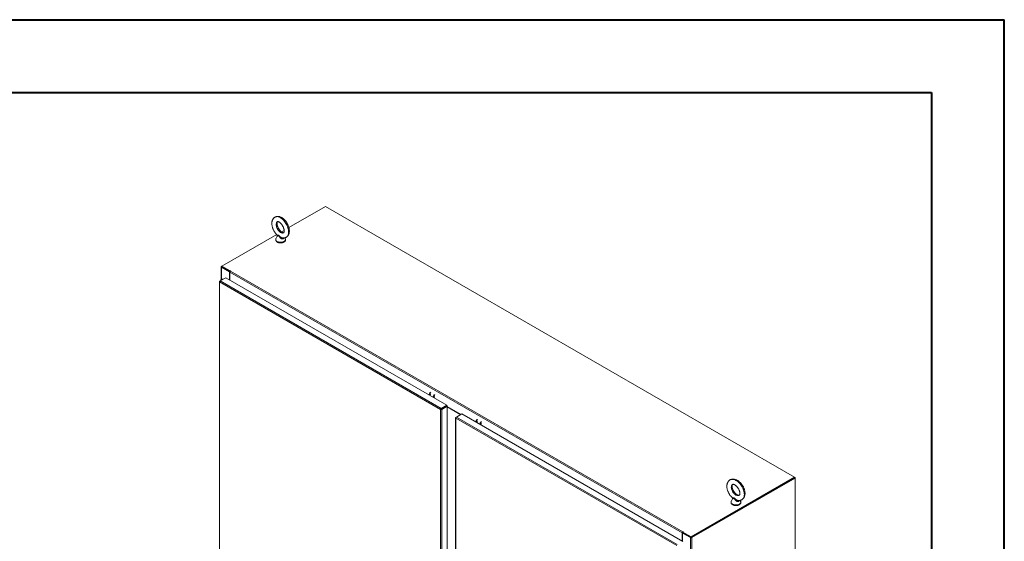
# Model space of a CAD drawing. Units: inches. Extents: x 0 to 16.5, y 0 to 11.7.
# Drawn here: x 11.2 to 16.5, y 8.9 to 11.7 of the extents above; entities that cross this region are included whole.
import ezdxf

# ---------------------------------------------------------------- set-up
doc = ezdxf.new("R2010")
doc.units = ezdxf.units.IN
doc.header["$MEASUREMENT"] = 0

msp = doc.modelspace()

# ---------------------------------------------------------------- linework, layer by layer
at = {"color": 7, "linetype": 'Continuous', "lineweight": 40}
for p, q in [((0.0031, 11.70137), (16.53854, 11.70137)), ((16.53854, 0.00846), (16.53854, 11.70137)), ((0.98736, 11.30767), (16.14484, 11.30767)), ((16.14484, 11.30767), (16.14484, 0.40216))]:
    msp.add_line(p, q, dxfattribs=at)
at = {"color": 7, "linetype": 'Continuous', "lineweight": 15}
for p, q in [((12.86301, 10.68892), (12.66526, 10.57476)), ((15.40331, 9.22244), (12.86301, 10.68892)), ((12.63944, 10.55986), (12.62479, 10.5514)), ((12.59921, 10.53663), (12.30261, 10.36541)), ((12.60162, 10.52852), (12.59499, 10.5144)), ((12.64573, 10.5144), (12.64337, 10.5194)), ((12.64573, 10.5144), (12.64561, 10.51464)), ((12.29914, 10.36236), (12.29914, 10.29507)), ((12.30043, 10.36415), (12.30261, 10.36541)), ((12.30307, 10.36209), (12.30043, 10.36057)), ((12.3433, 10.33582), (12.30043, 10.36057)), ((12.30261, 10.36541), (12.34683, 10.33988)), ((12.30261, 10.36236), (12.30261, 10.36541)), ((12.30261, 10.36236), (12.34642, 10.33707)), ((12.34594, 10.33734), (12.30307, 10.36209)), ((12.29332, 10.28579), (12.32337, 10.30314)), ((12.29668, 10.2922), (12.29668, 10.28773)), ((12.30557, 10.29547), (12.30425, 10.29383)), ((12.30425, 10.29383), (12.3063, 10.29328)), ((12.30557, 10.29547), (12.30865, 10.29464)), ((12.32337, 10.30314), (13.51956, 9.61259)), ((12.3433, 10.33582), (12.34594, 10.33734)), ((12.3433, 10.29163), (12.3433, 10.33582)), ((14.79473, 8.92011), (12.34551, 10.33401)), ((12.34551, 10.29036), (12.34551, 10.33401)), ((12.34594, 10.33608), (12.34594, 10.33734)), ((12.34607, 10.3364), (12.34594, 10.33648)), ((12.34861, 10.34091), (12.34683, 10.33988)), ((12.34683, 10.33771), (12.34683, 10.33988)), ((12.34861, 10.33938), (12.34993, 10.34015)), ((12.34861, 10.33938), (14.79783, 8.92548)), ((12.28889, 10.28223), (12.28889, 7.3412)), ((12.29018, 10.28397), (12.29332, 10.28579)), ((12.29018, 10.28397), (12.29109, 10.28345)), ((13.48645, 9.58985), (12.29018, 10.28044)), ((12.29018, 10.28044), (12.29018, 7.33941)), ((13.48951, 9.59524), (12.29332, 10.28579)), ((13.43063, 9.66393), (13.43145, 9.66461)), ((13.43409, 9.66308), (13.43327, 9.66241)), ((13.45313, 9.65209), (13.45231, 9.65141)), ((13.45495, 9.64989), (13.45577, 9.65056)), ((13.48951, 9.59524), (13.51956, 9.61259)), ((13.48951, 9.59219), (13.51956, 9.60954)), ((13.49001, 9.59133), (13.52006, 9.60868)), ((13.5227, 9.60715), (13.49265, 9.5898)), ((13.51631, 9.60651), (13.51531, 9.60709)), ((13.51859, 9.60783), (13.51759, 9.60841)), ((13.51956, 9.60954), (13.51956, 9.61259)), ((13.52006, 9.60868), (13.5227, 9.60715)), ((13.5227, 9.60715), (13.5227, 6.66621)), ((13.59748, 9.56229), (13.5227, 9.60546)), ((13.59519, 9.56097), (13.5227, 9.60282)), ((13.48909, 9.59137), (13.48645, 9.58985)), ((13.48645, 6.64882), (13.48645, 9.58985)), ((13.48951, 9.59524), (13.48951, 9.59219)), ((13.49265, 9.5898), (13.49001, 9.59133)), ((13.49265, 9.5898), (13.49265, 6.64886)), ((13.56761, 9.54404), (13.56761, 8.00568)), ((13.56889, 9.54579), (13.57203, 9.5476)), ((13.56889, 9.54579), (13.56981, 9.54526)), ((14.76516, 8.85166), (13.56889, 9.54225)), ((13.57203, 9.5476), (13.60209, 9.56495)), ((14.76822, 8.85706), (13.57203, 9.5476)), ((13.60209, 9.56495), (14.79827, 8.87441)), ((13.68365, 9.51786), (13.68447, 9.51854)), ((13.68711, 9.51702), (13.68629, 9.51634)), ((13.70615, 9.50602), (13.70533, 9.50535)), ((13.70797, 9.50382), (13.70879, 9.5045)), ((14.84291, 8.89892), (15.40331, 9.22244)), ((15.4055, 9.22118), (15.40331, 9.22244)), ((15.40331, 9.21939), (15.40331, 9.22244)), ((14.84291, 8.89587), (15.40331, 9.21939)), ((15.40285, 9.21912), (14.84337, 8.89614)), ((15.4055, 9.2176), (14.84601, 8.89461)), ((15.40285, 9.21912), (15.4055, 9.2176)), ((15.4055, 9.2176), (15.4055, 6.2025)), ((15.40678, 6.20429), (15.40678, 9.21939)), ((15.0666, 9.10489), (15.0602, 9.09126)), ((15.11093, 9.09126), (15.1084, 9.09665)), ((14.79737, 8.92163), (14.79473, 8.92011)), ((14.79473, 8.92011), (14.79473, 8.87645)), ((14.79694, 8.91936), (14.79958, 8.92089)), ((14.79694, 8.91936), (14.79694, 8.87518)), ((14.83981, 8.89461), (14.79694, 8.91936)), ((14.79737, 8.92163), (14.79737, 8.91961)), ((14.79883, 8.92045), (14.79737, 8.9213)), ((14.79915, 8.92624), (14.79783, 8.92548)), ((14.79783, 8.92243), (14.79783, 8.92548)), ((14.79783, 8.92243), (14.79869, 8.92293)), ((14.79869, 8.92445), (14.80047, 8.92548)), ((14.79869, 8.92445), (14.84291, 8.89892)), ((14.79869, 8.9214), (14.79869, 8.92445)), ((14.79869, 8.9214), (14.84291, 8.89587)), ((14.84245, 8.89614), (14.79958, 8.92089)), ((14.84245, 8.89614), (14.83981, 8.89461)), ((14.83981, 8.89461), (14.83981, 5.87951)), ((14.84291, 8.89587), (14.84291, 8.89892)), ((14.84337, 8.89614), (14.84601, 8.89461)), ((14.84601, 8.89461), (14.84601, 5.87951))]:
    msp.add_line(p, q, dxfattribs=at)
at = {"color": 8, "linetype": 'Continuous', "lineweight": 15}
for p, q in [((12.30261, 10.36289), (12.30043, 10.36415)), ((12.30043, 10.29551), (12.30043, 10.36057)), ((12.30425, 10.29383), (12.30425, 10.2921)), ((12.34861, 10.33938), (12.34861, 10.34091)), ((13.51124, 9.60474), (13.51124, 9.60358)), ((13.51216, 9.60412), (13.51216, 9.60527)), ((13.56889, 9.54225), (13.56889, 8.00703)), ((15.40331, 9.21992), (15.4055, 9.22118)), ((14.79915, 8.92472), (14.79915, 8.92624))]:
    msp.add_line(p, q, dxfattribs=at)
at = {"color": 8, "linetype": 'Continuous', "lineweight": 15, "flags": 128}
for points in [[(12.65035, 10.5221), (12.65192, 10.52306), (12.65481, 10.52543), (12.65732, 10.52837), (12.65942, 10.53185), (12.66109, 10.53582), (12.6623, 10.54026), (12.66305, 10.5451), (12.66333, 10.55029), (12.66313, 10.55578), (12.66246, 10.5615), (12.66132, 10.56739), (12.65973, 10.57339), (12.6577, 10.57943), (12.65526, 10.58544), (12.65243, 10.59135), (12.64925, 10.59711), (12.64574, 10.60264), (12.64196, 10.60789), (12.63793, 10.6128), (12.63371, 10.6173), (12.62934, 10.62137), (12.62488, 10.62493), (12.62036, 10.62797), (12.61584, 10.63044), (12.61137, 10.63232), (12.60701, 10.63358), (12.60279, 10.63422), (12.59876, 10.63422), (12.59497, 10.63359), (12.59147, 10.63233), (12.59036, 10.63177)], [(12.59672, 10.59134), (12.59696, 10.59519), (12.59768, 10.59867), (12.59886, 10.6017), (12.60047, 10.60423), (12.60249, 10.60621), (12.60391, 10.60712)], [(12.63682, 10.54676), (12.63584, 10.54629), (12.63314, 10.54553), (12.63018, 10.54542), (12.62702, 10.54595), (12.62372, 10.5471), (12.62036, 10.54887), (12.61699, 10.5512), (12.6137, 10.55406), (12.61054, 10.55739), (12.60758, 10.56111), (12.60488, 10.56516), (12.60249, 10.56944), (12.60047, 10.57388), (12.59886, 10.57838), (12.59768, 10.58285), (12.59696, 10.5872), (12.59672, 10.59134)], [(12.59499, 10.5144), (12.59479, 10.51394), (12.59414, 10.51147), (12.5942, 10.50896), (12.59497, 10.50649), (12.59644, 10.50414), (12.59856, 10.50195), (12.60127, 10.49999), (12.60451, 10.49832), (12.60818, 10.49698), (12.61218, 10.49601), (12.6164, 10.49543), (12.62073, 10.49526), (12.62505, 10.4955), (12.62924, 10.49615), (12.63319, 10.49719), (12.63679, 10.49859), (12.63994, 10.50031), (12.64256, 10.50231), (12.64457, 10.50453), (12.64593, 10.50691), (12.64658, 10.50939), (12.64652, 10.51189), (12.64574, 10.51436), (12.64573, 10.5144)], [(15.11819, 9.10049), (15.11894, 9.10097), (15.122, 9.10344), (15.12465, 9.10646), (15.12687, 9.11001), (15.12863, 9.11404), (15.12992, 9.11851), (15.13071, 9.12338), (15.13101, 9.12858), (15.1308, 9.13406), (15.13009, 9.13976), (15.12888, 9.14562), (15.1272, 9.15156), (15.12505, 9.15753), (15.12247, 9.16346), (15.11948, 9.16928), (15.11611, 9.17494), (15.11241, 9.18035), (15.1084, 9.18547), (15.10415, 9.19025), (15.09968, 9.19461), (15.09507, 9.19853), (15.09034, 9.20195), (15.08557, 9.20484), (15.08079, 9.20716), (15.07606, 9.20889), (15.07145, 9.21001), (15.06698, 9.2105), (15.06273, 9.21037), (15.05872, 9.20961), (15.05502, 9.20824), (15.05295, 9.20712)], [(15.10347, 9.12446), (15.10193, 9.12367), (15.09908, 9.12282), (15.09595, 9.12261), (15.09261, 9.12303), (15.08912, 9.12408), (15.08557, 9.12573), (15.08201, 9.12796), (15.07852, 9.13071), (15.07518, 9.13393), (15.07205, 9.13756), (15.0692, 9.14151), (15.06668, 9.14572), (15.06454, 9.15009), (15.06283, 9.15453), (15.06158, 9.15897), (15.06083, 9.16329), (15.06057, 9.16743)], [(15.0602, 9.09126), (15.0597, 9.08998), (15.05928, 9.08749), (15.05959, 9.08499), (15.0606, 9.08255), (15.06229, 9.08024), (15.06462, 9.07813), (15.06752, 9.07626), (15.07091, 9.0747), (15.0747, 9.07348), (15.07879, 9.07263), (15.08306, 9.07219), (15.0874, 9.07216), (15.09169, 9.07254), (15.09582, 9.07332), (15.09966, 9.07449), (15.10312, 9.076), (15.1061, 9.07782), (15.10852, 9.0799), (15.11031, 9.08219), (15.11143, 9.08461), (15.11185, 9.0871), (15.11154, 9.0896), (15.11093, 9.09126)]]:
    msp.add_lwpolyline(points, dxfattribs=at)
at = {"color": 7, "linetype": 'Continuous', "lineweight": 15, "flags": 128}
for points in [[(12.29932, 10.28925), (12.29924, 10.28929), (12.29832, 10.28976), (12.29759, 10.29033), (12.29706, 10.29097), (12.29675, 10.29165), (12.29669, 10.29236), (12.29686, 10.29306), (12.29727, 10.29372)], [(12.3016, 10.29057), (12.30068, 10.29095), (12.30002, 10.29155), (12.29981, 10.29225), (12.30008, 10.29294), (12.3008, 10.29352), (12.30184, 10.29389), (12.30306, 10.294), (12.30425, 10.29383)], [(12.34993, 10.34015), (12.35013, 10.34032), (12.3502, 10.34053), (12.35013, 10.34073), (12.34993, 10.34091), (12.34963, 10.34102), (12.34927, 10.34107), (12.34891, 10.34102), (12.34861, 10.34091)], [(14.80047, 8.92548), (14.80067, 8.92565), (14.80074, 8.92586), (14.80067, 8.92607), (14.80047, 8.92624), (14.80017, 8.92636), (14.79981, 8.9264), (14.79945, 8.92636), (14.79915, 8.92624)]]:
    msp.add_lwpolyline(points, dxfattribs=at)
at = {"color": 7, "linetype": 'Continuous', "lineweight": 15}
for centre, radius, start, end in [((12.30111, 10.36236), 0.00191, 110.78342, 249.21658), ((12.30295, 10.28733), 0.00855, 72.10181, 131.63042), ((12.35224, 10.33371), 0.00674, 122.60548, 177.39452), ((13.45425, 9.66173), 0.03082, 137.72729, 168.75251), ((13.45677, 9.66027), 0.03069, 137.65882, 168.82098), ((13.43637, 9.66427), 0.00703, 108.95601, 176.77182), ((13.47594, 9.64921), 0.03082, 137.72729, 168.75251), ((13.47846, 9.64775), 0.03069, 137.65882, 168.82098), ((13.45817, 9.65166), 0.00716, 109.62433, 176.1035), ((13.70727, 9.51567), 0.03082, 137.72729, 168.75251), ((13.70979, 9.5142), 0.03069, 137.65882, 168.82098), ((13.68939, 9.51821), 0.00703, 108.95601, 176.77182), ((13.72896, 9.50315), 0.03082, 137.72729, 168.75251), ((13.73148, 9.50169), 0.03069, 137.65882, 168.82098), ((13.71119, 9.5056), 0.00716, 109.62433, 176.1035), ((15.40482, 9.21939), 0.00191, 290.78342, 69.21658), ((14.80146, 8.9198), 0.00674, 122.60548, 177.39452), ((14.79837, 8.92159), 0.000999, 122.60548, 177.39452), ((14.84291, 8.9006), 0.00674, 242.60967, 297.39033)]:
    msp.add_arc(centre, radius, start, end, dxfattribs=at)
at = {"color": 8, "linetype": 'Continuous', "lineweight": 15}
msp.add_arc((15.07786, 9.16909), 0.01737, 125.88342, 185.49032, dxfattribs=at)
at = {"color": 7, "linetype": 'Continuous', "lineweight": 15}
for points, knots in [([(12.59039, 10.63172), (12.59008, 10.63157), (12.58848, 10.6308), (12.58592, 10.62887), (12.58277, 10.62598), (12.58006, 10.62262), (12.57776, 10.61887), (12.57588, 10.61471), (12.57445, 10.61017), (12.57347, 10.60527), (12.57297, 10.60004), (12.57297, 10.59454), (12.57345, 10.58886), (12.57442, 10.58307), (12.57584, 10.57724), (12.57768, 10.57143), (12.57993, 10.56568), (12.58256, 10.56004), (12.58554, 10.55457), (12.58884, 10.54931), (12.59245, 10.5443), (12.59625, 10.53965), (12.59894, 10.53688), (12.60026, 10.53553)], [0, 0, 0, 0, 0.01077452, 0.05509524, 0.09922992, 0.14366948, 0.18891374, 0.23538351, 0.28335051, 0.3328537, 0.3836588, 0.43532915, 0.48739312, 0.53941875, 0.5912542, 0.64286561, 0.69428412, 0.74557357, 0.79681307, 0.84808895, 0.89946268, 0.9510256, 1, 1, 1, 1]), ([(12.66773, 10.55663), (12.66771, 10.55766), (12.66767, 10.56054), (12.66721, 10.5654), (12.66622, 10.57119), (12.66477, 10.57703), (12.66289, 10.58284), (12.66062, 10.58858), (12.65796, 10.59421), (12.65496, 10.59967), (12.65164, 10.60491), (12.64801, 10.60991), (12.64412, 10.6146), (12.63997, 10.61894), (12.63559, 10.6229), (12.631, 10.62642), (12.62623, 10.62945), (12.62132, 10.63194), (12.61631, 10.63381), (12.61147, 10.63499), (12.6067, 10.63552), (12.6021, 10.63543), (12.59757, 10.63466), (12.59363, 10.63344), (12.59136, 10.63223), (12.59039, 10.63172)], [0, 0, 0, 0, 0.02518948, 0.07113938, 0.1169345, 0.16255783, 0.20798436, 0.2532442, 0.29839483, 0.34350649, 0.38865453, 0.43389337, 0.4793043, 0.52496779, 0.57095672, 0.6173209, 0.66405557, 0.71103909, 0.75785339, 0.80396957, 0.84419439, 0.88755548, 0.92942797, 0.96994285, 1, 1, 1, 1]), ([(12.63683, 10.54678), (12.63675, 10.54674), (12.63661, 10.54665), (12.63604, 10.54654), (12.63504, 10.54653), (12.63358, 10.54676), (12.63167, 10.54735), (12.62938, 10.54838), (12.62684, 10.54986), (12.62412, 10.55182), (12.62129, 10.55424), (12.61843, 10.5571), (12.61561, 10.56036), (12.6129, 10.56397), (12.61037, 10.56787), (12.60806, 10.57198), (12.60604, 10.57621), (12.60433, 10.58048), (12.60298, 10.5847), (12.60198, 10.58876), (12.60136, 10.59259), (12.60108, 10.5961), (12.60113, 10.59919), (12.60143, 10.6018), (12.60193, 10.60388), (12.60253, 10.6054), (12.6031, 10.60638), (12.60357, 10.60689), (12.60373, 10.60704), (12.60387, 10.60709), (12.60389, 10.6071)], [0, 0, 0, 0, 0.0406958, 0.0791551, 0.1147997, 0.148557, 0.1842073, 0.2192659, 0.2543859, 0.2898579, 0.3258286, 0.3623077, 0.3992368, 0.4365253, 0.474069, 0.511759, 0.5494859, 0.5871105, 0.6245179, 0.6616024, 0.6982655, 0.7344281, 0.7700527, 0.8051829, 0.8400084, 0.8749122, 0.9104923, 0.9481073, 0.9907078, 1, 1, 1, 1]), ([(12.60389, 10.6071), (12.60398, 10.60715), (12.60414, 10.60723), (12.60483, 10.60735), (12.60595, 10.60732), (12.60757, 10.60701), (12.60965, 10.60629), (12.61202, 10.60513), (12.61462, 10.60352), (12.61737, 10.60143), (12.62022, 10.59888), (12.62307, 10.59591), (12.62587, 10.59254), (12.62854, 10.58884), (12.63101, 10.58488), (12.63325, 10.58073), (12.63519, 10.57648), (12.6368, 10.57221), (12.63805, 10.56803), (12.63894, 10.56402), (12.63946, 10.56034), (12.6396, 10.55795), (12.6396, 10.55679), (12.6396, 10.55663)], [0, 0, 0, 0, 0.0643054, 0.1150838, 0.1621124, 0.2118569, 0.2592283, 0.3061147, 0.3531965, 0.4008304, 0.4491483, 0.4981313, 0.5476856, 0.5976831, 0.6479819, 0.6984357, 0.7488931, 0.7991646, 0.8491058, 0.8985768, 0.9474511, 0.9927308, 1, 1, 1, 1]), ([(12.6396, 10.55663), (12.63959, 10.5561), (12.63957, 10.55455), (12.63932, 10.55233), (12.63884, 10.55019), (12.63825, 10.54861), (12.63767, 10.54757), (12.63719, 10.54702), (12.63699, 10.54685), (12.63686, 10.54679), (12.63683, 10.54678)], [0, 0, 0, 0, 0.0743541, 0.2136706, 0.35184, 0.4901639, 0.630786, 0.7787215, 0.9446274, 1, 1, 1, 1]), ([(12.65034, 10.52215), (12.65056, 10.52225), (12.65207, 10.52297), (12.65457, 10.52483), (12.65774, 10.52768), (12.66048, 10.53101), (12.66281, 10.53474), (12.66472, 10.53887), (12.66619, 10.54338), (12.66719, 10.54826), (12.66767, 10.55272), (12.66771, 10.55558), (12.66773, 10.55663)], [0, 0, 0, 0, 0.0189175, 0.1270385, 0.234645, 0.3429084, 0.453056, 0.5661315, 0.6828285, 0.8032858, 0.9269752, 1, 1, 1, 1]), ([(12.59526, 10.51479), (12.59502, 10.51435), (12.59432, 10.51304), (12.5938, 10.51069), (12.59375, 10.5079), (12.59436, 10.50522), (12.59553, 10.5027), (12.59724, 10.50037), (12.59947, 10.49823), (12.60222, 10.49633), (12.60542, 10.49472), (12.60898, 10.49345), (12.61281, 10.49254), (12.61681, 10.49201), (12.62088, 10.49186), (12.62494, 10.4921), (12.6289, 10.49273), (12.63268, 10.49374), (12.63621, 10.49512), (12.63939, 10.49687), (12.64214, 10.49898), (12.64428, 10.50133), (12.64578, 10.50381), (12.6467, 10.5064), (12.64704, 10.50913), (12.64668, 10.51185), (12.64614, 10.51373), (12.64561, 10.5146), (12.64555, 10.5147)], [0, 0, 0, 0, 0.020526, 0.0604044, 0.0987225, 0.1362694, 0.1738113, 0.2123106, 0.2523326, 0.2938312, 0.3362506, 0.37893, 0.4214985, 0.4639154, 0.5062422, 0.5485792, 0.5910174, 0.6336639, 0.6766368, 0.7200174, 0.7637573, 0.8072833, 0.8449982, 0.8814355, 0.9203479, 0.9581201, 0.9955354, 1, 1, 1, 1]), ([(12.6002, 10.53549), (12.60039, 10.53532), (12.60102, 10.53475), (12.60177, 10.53332), (12.60219, 10.53147), (12.60207, 10.52983), (12.60179, 10.52884), (12.60163, 10.52855), (12.60162, 10.52852)], [0, 0, 0, 0, 0.0961369, 0.3330622, 0.5792332, 0.7917808, 0.9823489, 1, 1, 1, 1]), ([(12.63052, 10.51884), (12.63154, 10.5187), (12.63414, 10.51833), (12.6383, 10.51842), (12.64285, 10.51914), (12.6469, 10.52036), (12.64928, 10.52159), (12.65034, 10.52215)], [0, 0, 0, 0, 0.1483136, 0.3814523, 0.6065678, 0.8242841, 1, 1, 1, 1]), ([(15.05295, 9.20711), (15.05295, 9.20711), (15.05164, 9.20644), (15.04932, 9.2046), (15.0461, 9.20161), (15.04333, 9.19813), (15.04099, 9.19427), (15.0391, 9.19003), (15.03766, 9.18543), (15.0367, 9.18048), (15.03624, 9.17524), (15.03629, 9.16975), (15.03685, 9.16408), (15.0379, 9.15831), (15.03944, 9.15251), (15.04142, 9.14674), (15.04382, 9.14105), (15.04663, 9.13549), (15.0498, 9.13011), (15.05331, 9.12494), (15.05714, 9.12006), (15.06106, 9.11565), (15.06379, 9.11309), (15.06507, 9.11189)], [0, 0, 0, 0, 0.00005185, 0.04581275, 0.09133445, 0.13701631, 0.18330537, 0.23058103, 0.2791022, 0.32894728, 0.37998133, 0.4318934, 0.48430551, 0.53686312, 0.58933908, 0.64166427, 0.69383875, 0.74590289, 0.79791848, 0.8499582, 0.90208044, 0.95435822, 1, 1, 1, 1]), ([(15.13485, 9.13461), (15.13483, 9.13564), (15.13478, 9.13853), (15.1343, 9.14339), (15.13326, 9.14916), (15.13173, 9.15496), (15.12976, 9.16073), (15.12736, 9.16643), (15.12457, 9.17199), (15.12141, 9.17738), (15.1179, 9.18255), (15.11408, 9.18745), (15.10998, 9.19203), (15.10562, 9.19626), (15.10103, 9.20008), (15.09624, 9.20346), (15.09127, 9.20635), (15.08618, 9.20869), (15.08102, 9.21042), (15.07586, 9.21152), (15.07079, 9.21194), (15.06589, 9.21169), (15.06124, 9.21078), (15.05688, 9.2093), (15.05425, 9.20784), (15.05295, 9.20711)], [0, 0, 0, 0, 0.0250176, 0.0699997, 0.1149614, 0.159856, 0.2046221, 0.2492589, 0.2938003, 0.3382989, 0.3828166, 0.4274039, 0.4721228, 0.5170393, 0.5622108, 0.6076738, 0.65342, 0.6993525, 0.7451668, 0.7904754, 0.8348501, 0.8779763, 0.9197663, 0.9603586, 1, 1, 1, 1]), ([(15.10349, 9.12448), (15.10346, 9.12446), (15.10321, 9.12427), (15.10272, 9.12411), (15.10163, 9.12389), (15.10014, 9.12389), (15.09819, 9.1242), (15.09581, 9.12492), (15.09317, 9.12608), (15.09032, 9.1277), (15.08734, 9.12978), (15.0843, 9.13231), (15.08127, 9.13526), (15.07832, 9.13859), (15.07554, 9.14224), (15.07297, 9.14614), (15.07067, 9.15021), (15.06869, 9.15437), (15.06707, 9.15853), (15.06582, 9.16261), (15.06496, 9.1665), (15.06448, 9.17012), (15.06436, 9.17338), (15.06455, 9.17622), (15.06498, 9.17857), (15.06558, 9.18039), (15.06625, 9.18171), (15.06691, 9.18255), (15.0673, 9.18295), (15.06759, 9.18308), (15.06767, 9.18312)], [0, 0, 0, 0, 0.0065638, 0.0550402, 0.0940455, 0.1299879, 0.1680854, 0.2044875, 0.240451, 0.2764779, 0.3127989, 0.3495186, 0.3866351, 0.4240926, 0.4618081, 0.4996865, 0.5376277, 0.5755128, 0.6132245, 0.6506661, 0.6877508, 0.7244125, 0.7606267, 0.7964458, 0.8320574, 0.8677891, 0.9042342, 0.9426468, 0.9856544, 1, 1, 1, 1]), ([(15.06767, 9.18312), (15.06785, 9.18323), (15.06821, 9.18345), (15.06911, 9.18366), (15.07041, 9.18374), (15.07215, 9.18356), (15.07431, 9.18303), (15.07685, 9.18206), (15.07962, 9.18063), (15.08255, 9.17873), (15.08558, 9.17639), (15.08862, 9.1736), (15.09161, 9.17042), (15.09447, 9.1669), (15.09714, 9.1631), (15.09955, 9.15909), (15.10167, 9.15495), (15.10344, 9.15078), (15.10484, 9.14666), (15.10586, 9.14268), (15.10649, 9.13894), (15.10671, 9.13629), (15.10672, 9.13492), (15.10672, 9.13461)], [0, 0, 0, 0, 0.0537868, 0.1068397, 0.1555023, 0.2015057, 0.2501933, 0.2978409, 0.345404, 0.3932304, 0.4415495, 0.4904059, 0.5397493, 0.5894816, 0.6394823, 0.6896208, 0.7397589, 0.7897221, 0.8393799, 0.8886107, 0.9373136, 0.9854291, 1, 1, 1, 1]), ([(15.10672, 9.13461), (15.10671, 9.13408), (15.10669, 9.13256), (15.10643, 9.13035), (15.10592, 9.12821), (15.10528, 9.1266), (15.10461, 9.1255), (15.10402, 9.12483), (15.10367, 9.1246), (15.10349, 9.12448)], [0, 0, 0, 0, 0.0772203, 0.2241486, 0.3708614, 0.5187772, 0.6713715, 0.8355222, 1, 1, 1, 1]), ([(15.11819, 9.1005), (15.11822, 9.10051), (15.11955, 9.10121), (15.12188, 9.10307), (15.1251, 9.10607), (15.12785, 9.10956), (15.13019, 9.11342), (15.13207, 9.11767), (15.1335, 9.12229), (15.13444, 9.12724), (15.13481, 9.13139), (15.13484, 9.1339), (15.13485, 9.13461)], [0, 0, 0, 0, 0.0024826, 0.116508, 0.2299554, 0.3438277, 0.4592367, 0.5771227, 0.6981226, 0.8224203, 0.949668, 1, 1, 1, 1]), ([(15.06038, 9.09159), (15.06005, 9.09086), (15.05932, 9.08925), (15.05892, 9.0866), (15.0591, 9.08384), (15.0599, 9.08121), (15.06126, 9.07875), (15.06315, 9.07648), (15.06556, 9.07442), (15.06847, 9.07261), (15.07181, 9.07111), (15.07547, 9.06996), (15.07937, 9.06918), (15.0834, 9.06878), (15.08748, 9.06877), (15.09151, 9.06914), (15.09542, 9.0699), (15.09913, 9.07104), (15.10254, 9.07254), (15.10559, 9.07442), (15.10808, 9.07657), (15.10998, 9.07891), (15.11133, 9.08142), (15.11209, 9.08413), (15.11219, 9.08694), (15.11174, 9.08948), (15.11102, 9.09097), (15.1107, 9.09164)], [0, 0, 0, 0, 0.033198, 0.0724419, 0.110379, 0.1478109, 0.185585, 0.2245684, 0.2651315, 0.3070208, 0.3496026, 0.3922603, 0.4347754, 0.4771527, 0.5194715, 0.5618386, 0.6043348, 0.6470808, 0.690188, 0.7337084, 0.7774626, 0.8162947, 0.8536287, 0.8937438, 0.9322238, 0.9698075, 1, 1, 1, 1]), ([(15.06501, 9.11183), (15.06518, 9.11169), (15.06581, 9.11118), (15.06661, 9.1098), (15.06711, 9.10799), (15.06707, 9.10635), (15.06679, 9.1053), (15.06662, 9.10497), (15.06658, 9.10489)], [0, 0, 0, 0, 0.0866594, 0.3128598, 0.5493557, 0.7558426, 0.9434763, 1, 1, 1, 1]), ([(15.09702, 9.09605), (15.09818, 9.09593), (15.10098, 9.09565), (15.10535, 9.09595), (15.10999, 9.09685), (15.11432, 9.09833), (15.11692, 9.09979), (15.11819, 9.1005)], [0, 0, 0, 0, 0.1560596, 0.3775043, 0.5920872, 0.8005424, 1, 1, 1, 1])]:
    msp.add_open_spline(points, degree=3, knots=knots, dxfattribs=at)
at = {"color": 8, "linetype": 'Continuous', "lineweight": 15}
for points, knots in [([(12.60035, 10.53562), (12.60065, 10.53535), (12.60128, 10.53476), (12.6034, 10.5343), (12.60574, 10.53398), (12.60798, 10.53358), (12.60986, 10.53285), (12.61211, 10.53121), (12.61474, 10.52838), (12.61814, 10.52504), (12.62192, 10.52212), (12.62516, 10.52039), (12.62801, 10.51928), (12.6295, 10.51905), (12.63053, 10.5189)], [0, 0, 0, 0, 0.08693857, 0.18811034, 0.29151256, 0.36083927, 0.4153621, 0.47144079, 0.57930042, 0.68695819, 0.79716241, 0.89694708, 0.92900393, 1, 1, 1, 1]), ([(12.62272, 10.51538), (12.6214, 10.51632), (12.61877, 10.51821), (12.61554, 10.52208), (12.61341, 10.52553), (12.61191, 10.52822), (12.61101, 10.52972), (12.6102, 10.53059), (12.60946, 10.53103), (12.60889, 10.53111), (12.60792, 10.53103), (12.60642, 10.53045), (12.60446, 10.52942), (12.60258, 10.52849), (12.60143, 10.52807), (12.60166, 10.52838), (12.60173, 10.52847)], [0, 0, 0, 0, 0.1141956, 0.2291242, 0.3478247, 0.3957907, 0.4444816, 0.4703706, 0.4855189, 0.5180404, 0.5271055, 0.5894819, 0.6963545, 0.8054031, 0.9457173, 1, 1, 1, 1]), ([(12.6382, 10.51853), (12.63788, 10.51771), (12.63709, 10.51567), (12.63441, 10.51367), (12.63165, 10.513), (12.62858, 10.513), (12.62625, 10.51359), (12.62395, 10.51466), (12.62316, 10.51512), (12.62272, 10.51538)], [0, 0, 0, 0, 0.1469608, 0.3664692, 0.5614035, 0.6187499, 0.8644091, 0.9229727, 1, 1, 1, 1]), ([(15.06513, 9.11194), (15.06554, 9.11164), (15.06636, 9.11103), (15.06875, 9.11062), (15.07126, 9.11038), (15.07362, 9.11005), (15.0756, 9.10938), (15.07799, 9.10782), (15.08077, 9.10507), (15.08433, 9.10185), (15.08822, 9.09905), (15.09151, 9.09743), (15.09443, 9.0964), (15.09596, 9.09621), (15.09703, 9.09608)], [0, 0, 0, 0, 0.0982235, 0.1977992, 0.2995702, 0.3678033, 0.421466, 0.47666, 0.5828181, 0.6887776, 0.7972433, 0.8954538, 0.927005, 1, 1, 1, 1]), ([(15.08898, 9.09234), (15.08765, 9.09324), (15.08499, 9.09504), (15.08166, 9.09881), (15.07942, 9.10219), (15.07782, 9.10482), (15.07686, 9.10629), (15.076, 9.10713), (15.07522, 9.10756), (15.07461, 9.10762), (15.0736, 9.1075), (15.07203, 9.10688), (15.06995, 9.10578), (15.06787, 9.10477), (15.06649, 9.10432), (15.06663, 9.10471), (15.06668, 9.10485)], [0, 0, 0, 0, 0.1108677, 0.2224471, 0.3376884, 0.3842565, 0.4315284, 0.4566631, 0.4713699, 0.5029436, 0.5117445, 0.5723032, 0.6760613, 0.781932, 0.9181572, 1, 1, 1, 1]), ([(15.10389, 9.09597), (15.10362, 9.09514), (15.10296, 9.09308), (15.10046, 9.091), (15.09781, 9.09024), (15.09481, 9.09015), (15.09252, 9.09067), (15.09022, 9.09166), (15.08943, 9.09209), (15.08898, 9.09234)], [0, 0, 0, 0, 0.14631728, 0.36599132, 0.56107263, 0.61846233, 0.86430686, 0.92291456, 1, 1, 1, 1])]:
    msp.add_open_spline(points, degree=3, knots=knots, dxfattribs=at)
at = {"color": 7, "linetype": 'Continuous', "lineweight": 15}
for points in [[(12.29018, 10.28397), (12.28982, 10.28372), (12.2891, 10.2832), (12.28879, 10.28221), (12.2891, 10.28121), (12.28982, 10.2807), (12.29018, 10.28044)], [(12.29018, 10.28044), (12.29023, 10.28093), (12.29033, 10.28192), (12.29106, 10.28351), (12.29209, 10.28493), (12.29291, 10.2855), (12.29332, 10.28579)], [(13.48951, 9.59524), (13.48911, 9.59495), (13.4883, 9.59437), (13.48728, 9.59295), (13.48658, 9.59134), (13.48649, 9.59035), (13.48645, 9.58985)], [(13.48645, 9.58985), (13.4869, 9.58964), (13.48781, 9.58921), (13.48955, 9.58902), (13.49129, 9.58919), (13.4922, 9.5896), (13.49265, 9.5898)], [(13.48951, 9.59219), (13.48945, 9.59215), (13.48934, 9.59206), (13.4892, 9.59184), (13.4891, 9.5916), (13.48909, 9.59145), (13.48909, 9.59137)], [(13.48909, 9.59137), (13.48916, 9.59134), (13.48929, 9.59127), (13.48955, 9.59123), (13.48981, 9.59125), (13.48994, 9.5913), (13.49001, 9.59133)], [(13.56889, 9.54579), (13.56853, 9.54553), (13.56781, 9.54501), (13.56751, 9.54402), (13.56781, 9.54303), (13.56853, 9.54251), (13.56889, 9.54225)], [(13.56889, 9.54225), (13.56894, 9.54275), (13.56904, 9.54374), (13.56977, 9.54533), (13.57081, 9.54674), (13.57162, 9.54731), (13.57203, 9.5476)]]:
    msp.add_open_spline(points, degree=3, dxfattribs=at)

doc.saveas('drawing.dxf')
